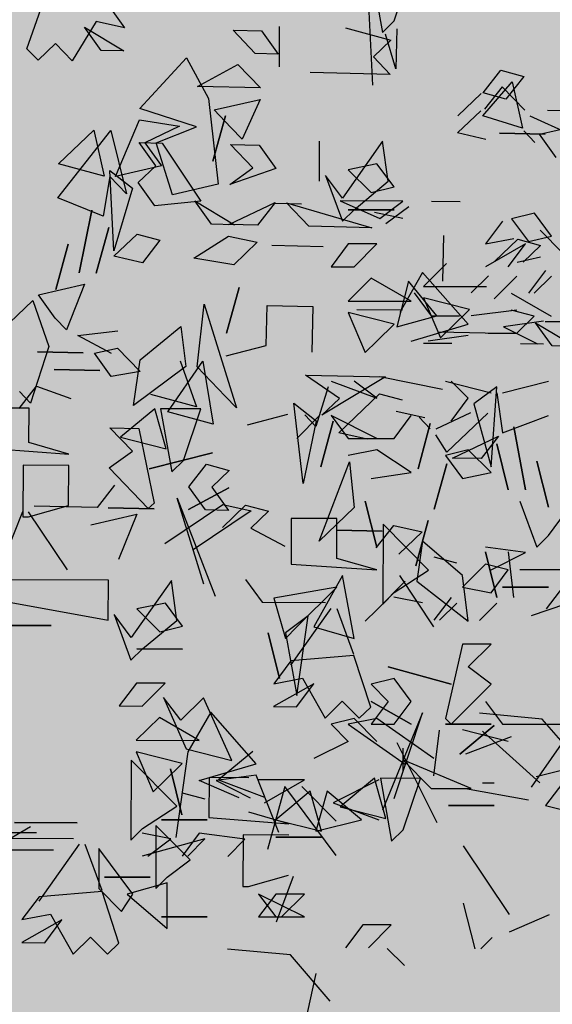
# Model space of a CAD drawing. Units: millimetres. Extents: x 3 to 841, y 238 to 733.
# Drawn here: x 256 to 258, y 294 to 296 of the extents above; entities that cross this region are included whole.
import ezdxf

# ---------------------------------------------------------------- set-up
doc = ezdxf.new("R2010")
doc.units = ezdxf.units.MM
doc.layers.add('vegetacion 1', color=57, linetype='Continuous')
doc.layers.add('vegetacion 2', color=249, linetype='Continuous')

# ---------------------------------------------------------------- blocks, each defined once
blk = doc.blocks.new('A$C7B761340')
at = {"layer": 'vegetacion 1', "linetype": 'Continuous'}
for p, q in [((-1.6921, 1.7479), (-1.7312, 1.8654)), ((-1.6398, 1.8654), (-1.666, 1.7217)), ((-0.8542, 1.6846), (-0.8957, 1.8013)), ((-1.6437, 1.6013), (-1.6348, 1.7838)), ((-1.0391, 1.7853), (-1.077, 1.7321)), ((-1.6984, 1.7301), (-1.6964, 1.6387)), ((-1.666, 1.7217), (-1.6921, 1.7479)), ((-1.5814, 1.7326), (-1.685, 1.7042)), ((-1.4309, 1.6437), (-1.4309, 1.7351)), ((-1.077, 1.7321), (-1.0121, 1.7464)), ((-0.9857, 1.7341), (-1.0759, 1.6798)), ((-1.0235, 1.6809), (-0.9857, 1.7341)), ((-1.0121, 1.7464), (-0.9578, 1.6567)), ((-1.6964, 1.6387), (-1.6724, 1.7178)), ((-1.39, 1.7254), (-1.4279, 1.6722)), ((-1.3248, 1.7268), (-1.39, 1.7254)), ((-1.3755, 1.6734), (-1.3248, 1.7268)), ((-1.685, 1.7042), (-1.6451, 1.666)), ((-0.9578, 1.6567), (-0.9197, 1.6965)), ((-0.9197, 1.6965), (-0.8798, 1.6584)), ((-1.6451, 1.666), (-1.6833, 1.6262)), ((-1.4279, 1.6722), (-1.3755, 1.6734)), ((-1.2188, 1.6639), (-1.2691, 1.5714)), ((-1.1121, 1.5486), (-1.2188, 1.6639)), ((-1.0759, 1.6798), (-1.0235, 1.6809)), ((-0.8798, 1.6584), (-0.8542, 1.6846)), ((-1.336, 1.6485), (-1.3872, 1.5951)), ((-1.2435, 1.5982), (-1.336, 1.6485)), ((-1.9359, 1.6356), (-1.9879, 1.6212)), ((-1.9879, 1.6212), (-1.9473, 1.5697)), ((-1.8957, 1.5841), (-1.9359, 1.6356)), ((-1.6833, 1.6262), (-1.5006, 1.6301)), ((-1.9903, 1.5446), (-1.9391, 1.5976)), ((-1.9615, 1.6089), (-1.9854, 1.5036)), ((-1.8946, 1.5318), (-1.9615, 1.6089)), ((-1.9391, 1.5976), (-1.8989, 1.5466)), ((-1.3872, 1.5951), (-1.2435, 1.5982)), ((-1.9473, 1.5697), (-1.8957, 1.5841)), ((-1.8378, 1.5315), (-1.8913, 1.5822)), ((-1.3866, 1.5689), (-1.3457, 1.4784)), ((-1.2814, 1.545), (-1.3866, 1.5689)), ((-1.2691, 1.5714), (-1.2911, 1.3754)), ((-2.1858, 1.5404), (-2.0421, 1.5435)), ((-2.0933, 1.49), (-2.0028, 1.531)), ((-1.9854, 1.5036), (-1.8946, 1.5318)), ((-1.837, 1.4925), (-1.8905, 1.5432)), ((-1.3201, 1.5051), (-1.2814, 1.545)), ((-1.2789, 1.428), (-1.3073, 1.5316)), ((-1.3073, 1.5316), (-1.2789, 1.428)), ((-1.2416, 1.5068), (-1.1121, 1.5486)), ((-2.0241, 1.49), (-2.1288, 1.5139)), ((-1.3457, 1.4784), (-1.3201, 1.5051)), ((-1.1494, 1.4698), (-1.2416, 1.5068)), ((-1.1115, 1.5225), (-1.2026, 1.5077)), ((-1.2026, 1.5077), (-1.1237, 1.4703)), ((-1.0564, 1.3933), (-1.1115, 1.5225)), ((-2.062, 1.4368), (-2.0241, 1.49)), ((-1.9328, 1.4919), (-2.0369, 1.4897)), ((-2.0369, 1.4897), (-1.9328, 1.4919)), ((-2.0135, 1.4707), (-1.9879, 1.4974)), ((-1.9019, 1.4777), (-1.837, 1.4925)), ((-1.0458, 1.4982), (-1.0817, 1.3537)), ((-0.9249, 1.3442), (-1.0458, 1.4982)), ((-1.0068, 1.499), (-1.0307, 1.3938)), ((-0.9266, 1.4222), (-1.0068, 1.499)), ((-1.6788, 1.3824), (-1.666, 1.4738)), ((-1.666, 1.4738), (-1.5746, 1.3434)), ((-1.5223, 1.3824), (-1.5223, 1.4738)), ((-1.3844, 1.4647), (-1.4223, 1.4116)), ((-1.3192, 1.4661), (-1.3844, 1.4647)), ((-1.3699, 1.4127), (-1.3192, 1.4661)), ((-1.1627, 1.4695), (-1.2513, 1.3372)), ((-1.1864, 1.3514), (-1.1494, 1.4698)), ((-1.1104, 1.4706), (-1.1627, 1.4695)), ((-1.1237, 1.4703), (-1.1616, 1.4172)), ((-1.1483, 1.4175), (-1.1104, 1.4706)), ((-1.6921, 1.3696), (-1.6526, 1.422)), ((-1.6526, 1.422), (-1.5874, 1.4086)), ((-1.1616, 1.4172), (-1.0564, 1.3933)), ((-1.1084, 1.3793), (-1.1483, 1.4175)), ((-1.0307, 1.3938), (-0.9266, 1.4222)), ((-1.5874, 1.4086), (-1.6398, 1.3568)), ((-1.5746, 1.3434), (-1.5356, 1.3958)), ((-1.5356, 1.3958), (-1.5746, 1.2916)), ((-1.4223, 1.4116), (-1.3173, 1.3748)), ((-1.3173, 1.3748), (-1.3699, 1.4127)), ((-1.0438, 1.4069), (-1.0953, 1.3667)), ((-1.0817, 1.3537), (-1.0435, 1.3935)), ((-1.0527, 1.2239), (-1.0438, 1.4069)), ((-1.0435, 1.3935), (-1.0287, 1.3025)), ((-1.6008, 1.3173), (-1.6788, 1.3824)), ((-1.2911, 1.3754), (-1.1864, 1.3514)), ((-1.1463, 1.3261), (-1.1084, 1.3793)), ((-1.6398, 1.3568), (-1.6921, 1.3696)), ((-1.0953, 1.3667), (-1.0527, 1.2239)), ((-1.7777, 1.3368), (-1.8429, 1.3365)), ((-1.7125, 1.337), (-1.5693, 1.3376)), ((-1.66, 1.2977), (-1.7125, 1.337)), ((-1.5693, 1.3376), (-1.66, 1.2977)), ((-1.4468, 1.333), (-1.6411, 1.2764)), ((-1.4975, 1.2795), (-1.4468, 1.333)), ((-1.4161, 1.3321), (-1.4813, 1.3307)), ((-1.3153, 1.2835), (-1.4206, 1.3336)), ((-1.4206, 1.3336), (-1.3805, 1.2821)), ((-1.2379, 1.3375), (-1.3281, 1.2832)), ((-1.2758, 1.2843), (-1.2379, 1.3375)), ((-1.2513, 1.3372), (-1.1463, 1.3261)), ((-1.0287, 1.3025), (-0.9249, 1.3442)), ((-2.0515, 1.2571), (-2.0127, 1.3096)), ((-2.0127, 1.3096), (-1.9603, 1.2965)), ((-1.7258, 1.3236), (-1.6733, 1.2849)), ((-1.7124, 1.2975), (-1.6472, 1.3111)), ((-1.6921, 1.3173), (-1.5874, 1.3173)), ((-1.5874, 1.3173), (-1.6921, 1.3173)), ((-1.5746, 1.2916), (-1.6008, 1.3173)), ((-0.9736, 1.1733), (-1.0028, 1.3164)), ((-1.0028, 1.3164), (-0.9736, 1.1733)), ((-1.9603, 1.2965), (-1.9991, 1.2445)), ((-1.9395, 1.2916), (-1.9005, 1.2392)), ((-1.3805, 1.2821), (-1.3153, 1.2835)), ((-1.3281, 1.2832), (-1.2758, 1.2843)), ((-2.0254, 1.2705), (-2.0775, 1.2179)), ((-1.8035, 1.1543), (-1.8057, 1.2585)), ((-1.6411, 1.2764), (-1.4975, 1.2795)), ((-1.1059, 1.2618), (-1.158, 1.2478)), ((-1.0524, 1.2111), (-1.1059, 1.2618)), ((-1.0126, 1.1724), (-1.041, 1.2765)), ((-1.041, 1.2765), (-1.0126, 1.1724)), ((-1.9991, 1.2445), (-2.0515, 1.2571)), ((-1.9745, 1.2503), (-2.0266, 1.2358)), ((-2.0266, 1.2358), (-1.9867, 1.1976)), ((-1.9529, 1.1869), (-1.9919, 1.2392)), ((-1.9919, 1.2392), (-1.9005, 1.1869)), ((-1.9216, 1.199), (-1.9745, 1.2503)), ((-1.9005, 1.2392), (-1.9657, 1.2521)), ((-1.6008, 1.1869), (-1.6526, 1.2392)), ((-1.6526, 1.2392), (-1.5874, 1.2392)), ((-1.5874, 1.2392), (-1.5484, 1.1869)), ((-1.4136, 1.2362), (-1.5306, 1.2336)), ((-1.3147, 1.2573), (-1.3796, 1.2431)), ((-1.3796, 1.2431), (-1.3262, 1.1918)), ((-1.2351, 1.2072), (-1.3147, 1.2573)), ((-1.158, 1.2478), (-1.1178, 1.1963)), ((-0.9204, 1.1354), (-0.9488, 1.239)), ((-0.9488, 1.239), (-0.9204, 1.1354)), ((-1.9734, 1.1979), (-2.026, 1.2096)), ((-1.8122, 1.1947), (-1.7597, 1.1426)), ((-1.3262, 1.1918), (-1.2351, 1.2072)), ((-1.1178, 1.1963), (-1.0524, 1.2111)), ((-2.0378, 1.1791), (-1.9986, 1.1269)), ((-1.8615, 1.0565), (-1.7573, 1.1741)), ((-1.7573, 1.1741), (-1.705, 1.0827)), ((-1.5484, 1.1869), (-1.6008, 1.1869)), ((-2.0119, 1.1269), (-2.0511, 1.1657)), ((-1.9205, 1.1144), (-1.9726, 1.166)), ((-1.9074, 1.1663), (-1.8682, 1.1275)), ((-1.79, 1.0755), (-1.7251, 1.1543)), ((-1.7312, 1.1089), (-1.6398, 1.1612)), ((-1.7251, 1.1543), (-1.6985, 1.0502)), ((-1.6398, 1.1612), (-1.5874, 1.1089)), ((-0.8811, 1.1234), (-0.9859, 1.1473)), ((-0.9859, 1.1473), (-0.9446, 1.0435)), ((-1.9596, 1.1271), (-2.0507, 1.0743)), ((-1.7597, 1.1426), (-1.9034, 1.142)), ((-1.7378, 1.128), (-1.7766, 1.0755)), ((-1.31, 1.0356), (-1.3384, 1.1397)), ((-1.3384, 1.1397), (-1.31, 1.0356)), ((-0.919, 1.0702), (-0.8811, 1.1234)), ((-1.8641, 1.0898), (-1.7596, 1.1164)), ((-1.7596, 1.1164), (-1.7982, 1.0249)), ((-1.5874, 1.1089), (-1.7312, 1.1089)), ((-1.259, 1.1019), (-1.3325, 0.8657)), ((-1.2431, 0.959), (-1.259, 1.1019)), ((-0.868, 1.1103), (-0.9048, 1.0053)), ((-0.8146, 1.0596), (-0.868, 1.1103)), ((-2.0117, 1.0745), (-1.9594, 1.0881)), ((-1.9722, 1.088), (-1.868, 1.0751)), ((-1.8245, 1.0509), (-1.8641, 1.0898)), ((-1.6073, 1.0896), (-1.7115, 1.0891)), ((-1.6921, 1.0565), (-1.5874, 1.0827)), ((-1.5874, 1.0827), (-1.6264, 0.9913)), ((-1.4027, 1.0988), (-1.5069, 1.0966)), ((-1.5069, 1.0966), (-1.5046, 0.9924)), ((-1.4007, 1.0075), (-1.4027, 1.0988)), ((-2.142, 1.0611), (-2.0373, 1.0616)), ((-2.0148, 1.0594), (-2.1051, 1.0057)), ((-2.0527, 1.0068), (-2.0148, 1.0594)), ((-2.0334, 1.0629), (-1.942, 1.0504)), ((-1.972, 1.0357), (-2.0117, 1.0745)), ((-1.7312, 1.0175), (-1.8615, 1.0565)), ((-1.7766, 1.0755), (-1.8418, 1.0752)), ((-1.6985, 1.0502), (-1.79, 1.0755)), ((-1.6526, 1.0175), (-1.6921, 1.0565)), ((-0.9446, 1.0435), (-0.919, 1.0702)), ((-1.942, 1.0504), (-2.0198, 1.0111)), ((-1.9068, 1.0359), (-1.972, 1.0357)), ((-1.7926, 1.0386), (-1.9358, 1.0355)), ((-1.7982, 1.0249), (-1.8245, 1.0509)), ((-1.2056, 1.0512), (-1.2169, 0.9596)), ((-1.1131, 0.9747), (-1.2056, 1.0512)), ((-0.9705, 1.0301), (-1.0621, 1.0409)), ((-2.0332, 1.011), (-1.9808, 1.0113)), ((-1.8615, 1.0304), (-1.7702, 1.0175)), ((-1.8243, 1.0119), (-1.7591, 1.0122)), ((-1.6264, 0.9913), (-1.6526, 1.0175)), ((-1.0477, 0.9894), (-0.9705, 1.0301)), ((-2.1051, 1.0057), (-2.0527, 1.0068)), ((-1.3088, 0.9838), (-1.4007, 1.0075)), ((-1.0613, 1.0019), (-1.1125, 0.9485)), ((-1.0087, 0.9902), (-1.0613, 1.0019)), ((-1.0465, 0.9371), (-1.0087, 0.9902)), ((-0.8783, 0.9931), (-0.9825, 0.9908)), ((-0.9825, 0.9908), (-0.8783, 0.9931)), ((-0.9048, 1.0053), (-0.863, 0.8758)), ((-1.2562, 0.9716), (-1.2793, 0.8278)), ((-1.1757, 0.8563), (-1.2562, 0.9716)), ((-1.2039, 0.9727), (-1.2411, 0.8677)), ((-1.0975, 0.8708), (-1.1131, 0.9747)), ((-1.3069, 0.8924), (-1.2431, 0.959)), ((-1.2169, 0.9596), (-1.0975, 0.8708)), ((-1.1125, 0.9485), (-1.0465, 0.9371)), ((-0.9165, 0.9527), (-1.0212, 0.9504)), ((-1.0212, 0.9504), (-0.9165, 0.9527)), ((-1.9395, 0.9), (-2.0442, 0.9262)), ((-1.8092, 0.9262), (-1.9139, 0.9)), ((-1.8615, 0.8872), (-1.8225, 0.9262)), ((-1.66, 0.9367), (-1.8026, 0.908)), ((-1.4902, 0.9403), (-1.6728, 0.9364)), ((-1.6728, 0.9364), (-1.5277, 0.8487)), ((-1.6526, 0.8872), (-1.6008, 0.9262)), ((-1.5484, 0.9262), (-1.6526, 0.8872)), ((-1.5676, 0.8868), (-1.4902, 0.9403)), ((-1.9267, 0.9), (-1.9395, 0.8086)), ((-1.9139, 0.7306), (-1.9267, 0.9133)), ((-1.9267, 0.9133), (-1.8744, 0.8743)), ((-1.542, 0.9136), (-1.5138, 0.8228)), ((-0.8766, 0.9145), (-0.9546, 0.8867)), ((-0.8365, 0.8636), (-0.8766, 0.9145)), ((-0.863, 0.8758), (-0.8374, 0.9026)), ((-1.8225, 0.8348), (-1.8615, 0.8872)), ((-1.6592, 0.8977), (-1.7107, 0.8837)), ((-1.5659, 0.8083), (-1.6592, 0.8977)), ((-1.5277, 0.8487), (-1.5676, 0.8868)), ((-1.3325, 0.8657), (-1.3069, 0.8924)), ((-1.2411, 0.8677), (-1.137, 0.8961)), ((-1.8744, 0.8743), (-1.9139, 0.7306)), ((-1.8667, 0.8542), (-1.7878, 0.8169)), ((-1.6973, 0.8579), (-1.7622, 0.8436)), ((-1.4631, 0.8757), (-1.5141, 0.8356)), ((-1.4848, 0.693), (-1.4631, 0.8757)), ((-1.2793, 0.8278), (-1.1757, 0.8563)), ((-1.2509, 0.863), (-1.1596, 0.8634)), ((-1.2114, 0.7456), (-1.2509, 0.863)), ((-1.1596, 0.8634), (-1.1851, 0.7196)), ((-1.172, 0.772), (-1.1462, 0.8635)), ((-1.1462, 0.8635), (-1.0679, 0.7986)), ((-0.8593, 0.8647), (-0.7685, 0.8651)), ((-0.859, 0.7861), (-0.8593, 0.8647)), ((-1.9395, 0.8086), (-2.0442, 0.8481)), ((-1.9062, 0.8534), (-1.8129, 0.764)), ((-1.7745, 0.8172), (-1.7494, 0.8439)), ((-1.6921, 0.7958), (-1.7312, 0.8481)), ((-1.6526, 0.7958), (-1.5484, 0.8481)), ((-1.5484, 0.8481), (-1.5874, 0.7958)), ((-1.5252, 0.7312), (-1.5531, 0.8348)), ((-1.5531, 0.8348), (-1.5252, 0.7312)), ((-1.4704, 0.7958), (-1.5223, 0.8481)), ((-1.5141, 0.8356), (-1.4848, 0.693)), ((-1.5138, 0.8228), (-1.4882, 0.8495)), ((-1.4492, 0.8504), (-1.3573, 0.8262)), ((-1.9919, 0.6783), (-1.9657, 0.822)), ((-1.9657, 0.822), (-1.9919, 0.6783)), ((-1.7469, 0.7264), (-1.7748, 0.83)), ((-1.7748, 0.83), (-1.7469, 0.7264)), ((-1.1097, 0.8181), (-1.145, 0.648)), ((-1.044, 0.8196), (-1.1097, 0.8181)), ((-1.0952, 0.7666), (-1.044, 0.8196)), ((-1.8254, 0.7509), (-1.9307, 0.8005)), ((-1.9307, 0.8005), (-1.8906, 0.7495)), ((-1.8129, 0.764), (-1.7875, 0.8035)), ((-1.6398, 0.7958), (-1.6921, 0.7958)), ((-1.5874, 0.7958), (-1.6526, 0.7958)), ((-1.6308, 0.7941), (-1.5659, 0.8083)), ((-1.0679, 0.7986), (-1.172, 0.772)), ((-1.9529, 0.6783), (-1.9267, 0.783)), ((-1.9267, 0.783), (-1.9529, 0.6783)), ((-1.9139, 0.7178), (-1.8615, 0.7696)), ((-1.8615, 0.7696), (-1.8092, 0.7568)), ((-1.7312, 0.7178), (-1.6526, 0.7696)), ((-1.6526, 0.7696), (-1.5874, 0.7568)), ((-1.042, 0.7282), (-1.0952, 0.7666)), ((-0.9502, 0.7596), (-0.859, 0.7861)), ((-0.7681, 0.7737), (-0.9502, 0.7596)), ((-2.0442, 0.6392), (-2.0181, 0.7434)), ((-2.0181, 0.7434), (-2.0442, 0.6392)), ((-1.8906, 0.7495), (-1.8254, 0.7509)), ((-1.8092, 0.7568), (-1.8482, 0.7044)), ((-1.5906, 0.7426), (-1.6012, 0.6381)), ((-1.5215, 0.5613), (-1.5906, 0.7426)), ((-1.1334, 0.7263), (-1.2779, 0.7627)), ((-1.2779, 0.7627), (-1.1334, 0.7263)), ((-1.1851, 0.7196), (-1.2114, 0.7456)), ((-1.7839, 0.6342), (-1.8123, 0.7378)), ((-1.8123, 0.7378), (-1.7839, 0.6342)), ((-1.264, 0.7368), (-1.3161, 0.7223)), ((-1.3161, 0.7223), (-1.2762, 0.6842)), ((-1.2239, 0.6853), (-1.264, 0.7368)), ((-1.1314, 0.6354), (-1.042, 0.7282)), ((-0.9501, 0.7339), (-0.8459, 0.7344)), ((-0.9497, 0.6426), (-0.9501, 0.7339)), ((-0.8459, 0.7344), (-0.8454, 0.6168)), ((-1.8482, 0.7044), (-1.9139, 0.7178)), ((-1.6398, 0.7044), (-1.7312, 0.7178)), ((-1.2228, 0.6335), (-1.3152, 0.6833)), ((-1.3152, 0.6833), (-1.2228, 0.6335)), ((-1.2762, 0.6842), (-1.3141, 0.6315)), ((-1.2618, 0.6326), (-1.2239, 0.6853)), ((-1.0545, 0.6889), (-1.0144, 0.6379)), ((-1.9791, 0.6526), (-2.0181, 0.5479)), ((-1.6526, 0.5479), (-1.6264, 0.6526)), ((-1.6264, 0.6526), (-1.6526, 0.5479)), ((-1.1971, 0.6597), (-1.2837, 0.436)), ((-1.2581, 0.4628), (-1.1971, 0.6597)), ((-1.6012, 0.6381), (-1.5215, 0.5613)), ((-1.3534, 0.6435), (-1.4054, 0.6295)), ((-1.4054, 0.6295), (-1.3656, 0.5909)), ((-1.3015, 0.6446), (-1.3664, 0.6304)), ((-1.3664, 0.6304), (-1.2341, 0.5418)), ((-1.3004, 0.5923), (-1.3534, 0.6435)), ((-1.3141, 0.6315), (-1.2618, 0.6326)), ((-1.1692, 0.5561), (-1.3015, 0.6446)), ((-1.145, 0.648), (-1.1314, 0.6354)), ((-1.0401, 0.6374), (-1.1448, 0.6351)), ((-1.1448, 0.6351), (-1.0401, 0.6374)), ((-1.0144, 0.6379), (-0.8707, 0.641)), ((-0.8582, 0.6168), (-0.9497, 0.6426)), ((-2.0442, 0.5741), (-2.0833, 0.6264)), ((-1.7421, 0.5047), (-1.77, 0.6083)), ((-1.77, 0.6083), (-1.7421, 0.5047)), ((-1.5613, 0.6131), (-1.4571, 0.6131)), ((-1.5613, 0.5217), (-1.5613, 0.6131)), ((-1.4571, 0.6131), (-1.4571, 0.5089)), ((-1.0002, 0.5987), (-1.1055, 0.6226)), ((-1.1055, 0.6226), (-1.0637, 0.5193)), ((-0.8576, 0.628), (-0.9462, 0.4957)), ((-0.8454, 0.6168), (-0.8582, 0.6168)), ((-0.8443, 0.6283), (-0.803, 0.5249)), ((-1.7708, 0.4953), (-1.6671, 0.6)), ((-1.6917, 0.5972), (-1.7566, 0.5824)), ((-1.6516, 0.5457), (-1.6917, 0.5972)), ((-1.6671, 0.6), (-1.6663, 0.4178)), ((-1.5611, 0.5866), (-1.6653, 0.5844)), ((-1.6653, 0.5844), (-1.5611, 0.5866)), ((-1.3656, 0.5909), (-1.4427, 0.5502)), ((-2.0181, 0.5479), (-2.0442, 0.5741)), ((-1.7566, 0.5824), (-1.7031, 0.5317)), ((-1.9919, 0.5351), (-1.9005, 0.5479)), ((-1.8482, 0.4827), (-1.7573, 0.5612)), ((-1.7573, 0.5612), (-1.744, 0.4699)), ((-1.9139, 0.496), (-1.9919, 0.5351)), ((-1.9655, 0.4324), (-1.9531, 0.5367)), ((-1.9008, 0.5369), (-1.9265, 0.4326)), ((-1.9265, 0.4326), (-1.9008, 0.5369)), ((-1.8355, 0.511), (-1.7837, 0.5246)), ((-1.6526, 0.496), (-1.5613, 0.5217)), ((-2.0833, 0.496), (-1.9791, 0.496)), ((-1.9529, 0.496), (-1.9005, 0.5089)), ((-1.9139, 0.4437), (-1.9529, 0.496)), ((-1.9005, 0.5089), (-1.8482, 0.4565)), ((-1.6926, 0.4438), (-1.7708, 0.4953)), ((-1.4571, 0.5089), (-1.6526, 0.496)), ((-1.8615, 0.3785), (-1.8482, 0.4827)), ((-1.783, 0.3657), (-1.705, 0.4827)), ((-1.6008, 0.3395), (-1.5746, 0.4827)), ((-1.5746, 0.4827), (-1.5094, 0.3657)), ((-1.3529, 0.474), (-1.3916, 0.422)), ((-1.0404, 0.4723), (-0.7144, 0.4737)), ((-1.04, 0.3809), (-1.0404, 0.4723)), ((-2.0398, 0.4069), (-2.0799, 0.4584)), ((-2.0442, 0.4565), (-1.9395, 0.4565)), ((-1.9395, 0.4565), (-2.0442, 0.4565)), ((-1.8482, 0.4565), (-1.9139, 0.4437)), ((-1.744, 0.4699), (-1.8615, 0.3785)), ((-1.6526, 0.4047), (-1.7178, 0.4699)), ((-1.5613, 0.4565), (-1.4181, 0.4309)), ((-1.4704, 0.3657), (-1.5613, 0.4565)), ((-1.1965, 0.3803), (-1.1841, 0.4717)), ((-1.1841, 0.4717), (-1.0921, 0.3417)), ((-1.8223, 0.433), (-1.7831, 0.3808)), ((-1.7571, 0.4205), (-1.692, 0.4336)), ((-1.6663, 0.4178), (-1.6926, 0.4438)), ((-1.4181, 0.4309), (-1.4442, 0.3395)), ((-2.0833, 0.4175), (-2.0047, 0.3913)), ((-1.8873, 0.3804), (-1.9265, 0.4198)), ((-1.7959, 0.3808), (-1.8351, 0.4201)), ((-1.6264, 0.3785), (-1.6526, 0.4047)), ((-1.5615, 0.408), (-1.6, 0.3036)), ((-1.5481, 0.408), (-1.4562, 0.278)), ((-1.3916, 0.422), (-1.5354, 0.4214)), ((-1.2098, 0.3674), (-1.1705, 0.4199)), ((-1.1705, 0.4199), (-1.1053, 0.4068)), ((-1.1053, 0.4068), (-1.1574, 0.3548)), ((-0.8184, 0.4214), (-1.04, 0.3809)), ((-1.4704, 0.2091), (-1.4961, 0.3913)), ((-1.4961, 0.3913), (-1.4442, 0.3523)), ((-1.0921, 0.3417), (-1.0534, 0.3942)), ((-1.0534, 0.3942), (-1.0919, 0.2899)), ((-1.5094, 0.3657), (-1.6008, 0.3395)), ((-1.4442, 0.3395), (-1.4704, 0.3657)), ((-1.1574, 0.3548), (-1.2098, 0.3674)), ((-1.1182, 0.3154), (-1.1965, 0.3803)), ((-0.9095, 0.3686), (-0.8053, 0.3691)), ((-0.8053, 0.3691), (-0.9095, 0.3686)), ((-1.4442, 0.3523), (-1.4704, 0.2091)), ((-1.4309, 0.2481), (-1.4052, 0.3523)), ((-1.4052, 0.3523), (-1.4309, 0.2481)), ((-1.8615, 0.2743), (-1.9139, 0.3262)), ((-1.9139, 0.3262), (-1.8482, 0.3262)), ((-1.8482, 0.3262), (-1.8092, 0.1568)), ((-1.2096, 0.315), (-1.1049, 0.3155)), ((-1.1049, 0.3155), (-1.2096, 0.315)), ((-1.0919, 0.2899), (-1.1182, 0.3154)), ((-1.6391, 0.1828), (-1.6006, 0.3005)), ((-1.6006, 0.3005), (-1.4569, 0.2883)), ((-1.9139, 0.2348), (-1.8615, 0.2743)), ((-1.8225, 0.2348), (-1.6788, 0.2743)), ((-1.6788, 0.2743), (-1.8225, 0.2348)), ((-1.4569, 0.2883), (-1.4176, 0.2361)), ((-1.7312, 0.1958), (-1.6921, 0.2481)), ((-1.6921, 0.2481), (-1.6398, 0.2348)), ((-1.4829, 0.2487), (-1.5348, 0.1576)), ((-1.4176, 0.2361), (-1.4829, 0.2487)), ((-1.8225, 0.144), (-1.9139, 0.2348)), ((-1.6398, 0.2348), (-1.6788, 0.1958)), ((-1.4697, 0.1835), (-1.509, 0.2357)), ((-1.509, 0.2357), (-1.4174, 0.1838)), ((-1.1697, 0.2372), (-1.1045, 0.2374)), ((-1.1177, 0.185), (-1.1697, 0.2372)), ((-1.1045, 0.2374), (-1.0653, 0.1853)), ((-1.322, 0.0608), (-1.2575, 0.2042)), ((-1.2575, 0.2042), (-1.2054, 0.1526)), ((-1.1661, 0.2046), (-1.218, 0.0874)), ((-1.2054, 0.1526), (-1.1661, 0.2046)), ((-1.9005, 0.1958), (-1.9395, 0.144)), ((-1.6921, 0.144), (-1.7312, 0.1958)), ((-1.7312, 0.144), (-1.6398, 0.1958)), ((-1.6398, 0.1958), (-1.7312, 0.144)), ((-1.6788, 0.1958), (-1.6398, 0.144)), ((-1.6128, 0.1573), (-1.6391, 0.1828)), ((-1.574, 0.1964), (-1.6128, 0.1573)), ((-1.5348, 0.1576), (-1.574, 0.1964)), ((-1.4174, 0.1838), (-1.4697, 0.1835)), ((-1.0653, 0.1853), (-1.1177, 0.185)), ((-2.0301, 0.1555), (-1.887, 0.1689)), ((-1.6921, -0.0259), (-1.7573, 0.1696)), ((-1.7573, 0.1696), (-1.666, -0.0521)), ((-1.3778, 0.0536), (-1.2741, 0.1715)), ((-1.2741, 0.1715), (-1.2214, 0.0804)), ((-1.2477, 0.1065), (-1.1566, 0.1592)), ((-1.1566, 0.1592), (-1.104, 0.1071)), ((-2.121, 0.0504), (-2.0301, 0.1555)), ((-1.9395, 0.144), (-2.0833, 0.144)), ((-1.8424, 0.0754), (-1.9204, 0.1411)), ((-1.9204, 0.1411), (-1.8424, 0.0754)), ((-1.9139, 0.144), (-1.8092, 0.144)), ((-1.8092, 0.144), (-1.9139, 0.144)), ((-1.8092, 0.1568), (-1.8225, 0.144)), ((-1.783, 0.0654), (-1.6526, 0.1568)), ((-1.5874, 0.144), (-1.7178, 0.0526)), ((-1.6398, 0.144), (-1.6921, 0.144)), ((-1.6526, 0.1044), (-1.6008, 0.1568)), ((-1.6526, 0.1568), (-1.5874, 0.144)), ((-1.6008, 0.1568), (-1.5484, 0.144)), ((-1.5484, 0.144), (-1.5874, 0.1044)), ((-2.0961, 0.1306), (-2.0047, 0.0002)), ((-1.8943, 0.1278), (-2.0246, 0.0103)), ((-1.9594, 0.115), (-1.8552, 0.0754)), ((-1.9529, 0.1044), (-1.8482, 0.1306)), ((-1.7954, 0.1303), (-1.7822, 0.0256)), ((-1.6987, 0.1016), (-1.7901, -0.0806)), ((-1.5874, 0.1044), (-1.5094, 0.0654)), ((-1.104, 0.1071), (-1.2477, 0.1065)), ((-1.712, 0.0888), (-1.712, 0.0364)), ((-1.3703, 0.0817), (-1.2918, 0.0165)), ((-1.218, 0.0874), (-1.322, 0.0608)), ((-1.2214, 0.0804), (-1.1944, -0.115)), ((-1.2085, 0.0543), (-1.1039, 0.0809)), ((-1.1039, 0.0809), (-1.1425, -0.0106)), ((-2.0167, 0.0246), (-2.121, 0.0504)), ((-1.8681, -0.0026), (-1.712, 0.0626)), ((-1.712, 0.0626), (-1.7772, -0.0026)), ((-1.2473, 0.0151), (-1.3778, 0.0536)), ((-1.1688, 0.0154), (-1.2085, 0.0543)), ((-1.1962, -0.0429), (-1.0925, 0.0617)), ((-1.0925, 0.0617), (-1.0917, -0.1205)), ((-1.4295, -0.1032), (-1.3777, 0.0274)), ((-1.3777, 0.0274), (-1.2863, 0.0149)), ((-1.208, -0.0627), (-1.1822, 0.0416)), ((-1.1822, 0.0416), (-1.208, -0.0627)), ((-2.077, 0.0103), (-2.038, -0.0416)), ((-1.8943, 0.0103), (-1.9204, 0.0103)), ((-1.7525, 0.0199), (-1.6611, 0.0203)), ((-1.713, -0.0974), (-1.7525, 0.0199)), ((-1.6611, 0.0203), (-1.6867, -0.1235)), ((-1.6736, -0.0711), (-1.6478, 0.0204)), ((-1.6572, 0.0165), (-1.5531, -0.0354)), ((-1.6478, 0.0204), (-1.5695, -0.0445)), ((-1.56, -0.0776), (-1.4818, 0.0013)), ((-1.5597, -0.1556), (-1.4428, 0.0014)), ((-1.3965, -0.0354), (-1.4879, 0.0165)), ((-1.4879, 0.0165), (-1.3832, 0.0165)), ((-1.4428, 0.0014), (-1.4032, -0.1421)), ((-1.2918, 0.0165), (-1.3965, -0.0225)), ((-1.2863, 0.0149), (-1.3642, -0.0244)), ((-1.3609, 0.0216), (-1.27, 0.022)), ((-1.3385, -0.0243), (-1.2473, 0.0151)), ((-1.27, 0.022), (-1.2696, -0.0694)), ((-1.1425, -0.0106), (-1.1688, 0.0154)), ((-1.8552, -0.0026), (-1.999, -0.0288)), ((-1.7772, -0.0026), (-1.8681, -0.0026)), ((-1.6182, -0.0744), (-1.5397, -0.0092)), ((-1.5397, -0.0092), (-1.5135, -0.1006)), ((-1.5269, -0.1006), (-1.5007, -0.0092)), ((-1.5007, -0.0092), (-1.4227, -0.0744)), ((-1.2609, -0.0273), (-1.2091, -0.0137)), ((-2.038, -0.0416), (-2.0898, -0.0549)), ((-1.9204, -0.0416), (-1.8162, -0.0416)), ((-1.8162, -0.0416), (-1.9204, -0.0416)), ((-1.5695, -0.0445), (-1.6736, -0.0711)), ((-1.5531, -0.0354), (-1.6572, -0.0744)), ((-1.118, -0.0944), (-1.1962, -0.0429)), ((-1.4518, -0.0835), (-1.3605, -0.0569)), ((-1.5135, -0.1006), (-1.6182, -0.0744)), ((-1.4227, -0.0744), (-1.5269, -0.1006)), ((-1.2696, -0.0694), (-1.4518, -0.0835)), ((-1.2661, -0.0744), (-1.1614, -0.0744)), ((-1.1614, -0.0744), (-1.2661, -0.0744)), ((-1.2266, -0.1657), (-1.1486, -0.0877)), ((-1.1486, -0.0877), (-1.1486, -0.2309)), ((-0.9693, -0.0814), (-0.8261, -0.0808)), ((-0.8261, -0.0808), (-0.9693, -0.0814)), ((-1.6867, -0.1235), (-1.713, -0.0974)), ((-1.4517, -0.1092), (-1.3475, -0.1087)), ((-1.3519, -0.1185), (-1.2477, -0.1052)), ((-1.3475, -0.1087), (-1.347, -0.2263)), ((-1.2477, -0.1052), (-1.2085, -0.1574)), ((-1.1825, -0.1178), (-1.1173, -0.1047)), ((-1.0917, -0.1205), (-1.118, -0.0944)), ((-0.7715, -0.1037), (-0.8762, -0.1037)), ((-0.8629, -0.0908), (-0.7715, -0.1432)), ((-1.9556, -0.2906), (-1.8509, -0.1341)), ((-1.5269, -0.1139), (-1.4227, -0.1139)), ((-1.4227, -0.1139), (-1.5269, -0.1139)), ((-1.3127, -0.1579), (-1.3519, -0.1185)), ((-1.2605, -0.1181), (-1.1171, -0.157)), ((-1.2213, -0.1575), (-1.2605, -0.1181)), ((-1.13, -0.1571), (-1.1825, -0.1178)), ((-0.9869, -0.1303), (-1.0254, -0.2347)), ((-0.9735, -0.1302), (-0.8816, -0.2602)), ((-0.817, -0.1162), (-0.9608, -0.1168)), ((-1.0963, -0.2443), (-1.0182, -0.1401)), ((-1.0182, -0.1401), (-1.0182, -0.2309)), ((-0.7715, -0.1432), (-0.9152, -0.1432)), ((-1.1748, -0.2053), (-1.2266, -0.1657)), ((-1.3598, -0.2263), (-1.4513, -0.2005)), ((-1.4622, -0.2034), (-1.4232, -0.3076)), ((-1.1486, -0.2309), (-1.1748, -0.2053)), ((-1.1748, -0.3223), (-1.1748, -0.2181)), ((-1.1748, -0.2181), (-1.0834, -0.2443)), ((-1.1358, -0.2053), (-1.0311, -0.2053)), ((-1.0311, -0.2053), (-1.1358, -0.2053)), ((-1.4355, -0.2961), (-1.4879, -0.2443)), ((-1.4879, -0.2443), (-1.4227, -0.2443)), ((-1.4879, -0.2961), (-1.3832, -0.2443)), ((-1.4227, -0.2443), (-1.3832, -0.2961)), ((-1.3832, -0.2443), (-1.4227, -0.2961)), ((-1.347, -0.2263), (-1.3598, -0.2263)), ((-1.0834, -0.2443), (-1.1748, -0.3223)), ((-1.0701, -0.2833), (-1.0963, -0.2443)), ((-1.0182, -0.2309), (-1.0701, -0.2833)), ((-1.0645, -0.3555), (-1.026, -0.2378)), ((-1.026, -0.2378), (-0.8822, -0.25)), ((-1.8771, -0.3691), (-1.8509, -0.2644)), ((-0.8822, -0.25), (-0.843, -0.3022)), ((-1.9556, -0.3301), (-2.047, -0.2906)), ((-0.9083, -0.2896), (-0.9602, -0.3807)), ((-0.843, -0.3022), (-0.9083, -0.2896)), ((-1.6859, -0.3142), (-1.6207, -0.3139)), ((-1.6338, -0.3663), (-1.6859, -0.3142)), ((-1.6207, -0.3139), (-1.5815, -0.3661)), ((-1.4227, -0.2961), (-1.4879, -0.2961)), ((-1.3832, -0.2961), (-1.4355, -0.2961)), ((-1.2661, -0.2961), (-1.1614, -0.2961)), ((-1.1614, -0.2961), (-1.2661, -0.2961)), ((-0.8951, -0.3547), (-0.9344, -0.3025)), ((-0.9344, -0.3025), (-0.8428, -0.3545)), ((-1.8904, -0.3691), (-1.9161, -0.343)), ((-1.0382, -0.381), (-1.0645, -0.3555)), ((-0.9994, -0.3418), (-1.0382, -0.381)), ((-0.9602, -0.3807), (-0.9994, -0.3418)), ((-0.8428, -0.3545), (-0.8951, -0.3547)), ((-1.6767, -0.3678), (-1.7161, -0.407)), ((-1.4555, -0.3828), (-1.3124, -0.3693)), ((-1.5464, -0.4879), (-1.4555, -0.3828)), ((-1.4884, -0.5427), (-1.5145, -0.4251))]:
    blk.add_line(p, q, dxfattribs=at)

msp = doc.modelspace()

# ---------------------------------------------------------------- hatches: boundary and pattern name
at = {"layer": 'vegetacion 2'}
h = msp.add_hatch(dxfattribs=at)
h.set_pattern_fill('MUESTRA', color=256, angle=-6.2203, style=0)
h.set_pattern_definition([(158.77967, (666.906, -182.805), (-0.3351508, 1.160679), [0, -0.50717, 0, -0.13878, 0, -0.78274]), (148.77967, (666.6303, -182.6053), (0.2430914, 0.9766107), [0, -0.75792, 0, -0.25326, 0, -0.2294]), (138.77967, (667.03522, -182.6398), (-0.24548335, 0.73897465), [0, -0.97056, 0, -0.43517, 0, -0.84426]), (128.779673, (667.4351, -181.86927), (-0.355780194, 0.753970177), [0, -0.65596, 0, -0.59787, 0, -0.47039]), (118.77967, (666.94065, -182.07918), (0.1855353, 0.44614335), [0, -0.70203, 0, -0.94094, 0, -0.87261]), (108.7796725, (41081.1843, -4587.584), (0.657929134, 0.268215873), [0, -0.9536, 0, -0.55774, 0, -0.76439]), (98.77967, (667.0222, -182.59853), (0.35464477, 0.6248934), [0, -0.83231, 0, -0.50317, 0, -0.74541]), (88.77967, (666.9257, -181.8128), (0.8488878, 0.607839), [0, -0.30337, 0, -0.28616, 0, -0.51941])])
h.paths.add_polyline_path([(238.913, 300.1211), (238.3161, 297.6629), (237.9607, 295.4304), (238.514, 294.6266), (240.6107, 294.9216), (241.347, 294.2706), (242.449, 293.9254), (243.624, 293.5217), (245.3335, 293.708), (246.0626, 293.1227), (247.9777, 293.8632), (249.3656, 293.948), (251.4167, 293.4404), (254.0707, 294.7268), (255.1383, 295.3084), (256.4604, 295.3861), (257.8255, 295.0695), (259.7836, 295.4159), (261.4403, 294.8652), (263.1829, 293.5262), (265.2354, 293.617), (266.6604, 293.9717), (268.1081, 294.7278), (268.9713, 295.3537), (269.9933, 295.1327), (271.154, 294.8604), (271.9658, 295.3477), (274.9404, 296.7631), (271.7474, 301.8097), (268.4454, 302.0104), (267.4494, 300.7717), (266.3089, 300.2486), (264.9295, 300.6965), (264.0064, 299.3994), (262.5756, 299.7087), (261.2646, 301.3607), (259.1678, 301.0657), (257.9759, 300.4039), (256.6479, 300.9904), (254.4379, 302.345), (252.5703, 299.9477), (250.605, 299.667), (247.6464, 299.3446), (245.7098, 298.8011), (244.8577, 299.9048), (243.5629, 298.966), (239.521, 297.5948)])
h = msp.add_hatch(dxfattribs=at)
h.set_pattern_fill('MUESTRA', color=256, angle=-6.2203, style=0)
h.set_pattern_definition([(158.77967, (677.9276, -184.972), (-0.3351508, 1.160679), [0, -0.50717, 0, -0.13878, 0, -0.78274]), (148.77967, (677.6519, -184.7723), (0.2430914, 0.9766107), [0, -0.75792, 0, -0.25326, 0, -0.2294]), (138.77967, (678.05678, -184.80676), (-0.24548335, 0.73897465), [0, -0.97056, 0, -0.43517, 0, -0.84426]), (128.779673, (678.45665, -184.03624), (-0.355780194, 0.753970177), [0, -0.65596, 0, -0.59787, 0, -0.47039]), (118.77967, (677.9622, -184.24616), (0.1855353, 0.44614335), [0, -0.70203, 0, -0.94094, 0, -0.87261]), (108.7796725, (41092.20585, -4589.751), (0.657929134, 0.268215873), [0, -0.9536, 0, -0.55774, 0, -0.76439]), (98.77967, (678.04376, -184.7655), (0.35464477, 0.6248934), [0, -0.83231, 0, -0.50317, 0, -0.74541]), (88.77967, (677.9473, -183.9798), (0.8488878, 0.607839), [0, -0.30337, 0, -0.28616, 0, -0.51941])])
h.paths.add_polyline_path([(249.9346, 297.9541), (249.3376, 295.4959), (248.9822, 293.2635), (249.5355, 292.4596), (251.6323, 292.7546), (252.3685, 292.1036), (253.4706, 291.7584), (254.6456, 291.3547), (256.355, 291.541), (257.0841, 290.9557), (258.9993, 291.6962), (260.3871, 291.781), (262.4383, 291.2734), (265.0923, 292.5598), (266.1599, 293.1415), (267.482, 293.2191), (268.8471, 292.9025), (270.8052, 293.2489), (272.4619, 292.6983), (274.2045, 291.3593), (276.257, 291.45), (277.682, 291.8048), (279.1297, 292.5608), (279.9929, 293.1867), (281.0149, 292.9657), (282.1756, 292.6934), (282.9873, 293.1807), (285.962, 294.5961), (282.769, 299.6427), (279.4669, 299.8434), (278.471, 298.6048), (277.3305, 298.0816), (275.9511, 298.5295), (275.028, 297.2324), (273.5972, 297.5418), (272.2861, 299.1937), (270.1894, 298.8987), (268.9975, 298.237), (267.6695, 298.8235), (265.4595, 300.178), (263.5918, 297.7807), (261.6266, 297.5001), (258.6679, 297.1776), (256.7313, 296.6341), (255.8792, 297.7378), (254.5844, 296.799), (250.5426, 295.4278)])

# ---------------------------------------------------------------- block references
at = {"layer": 'vegetacion 1', "xscale": -1}
msp.add_blockref('A$C7B761340', (255.6094, 294.0036), dxfattribs=at)

doc.saveas('drawing.dxf')
